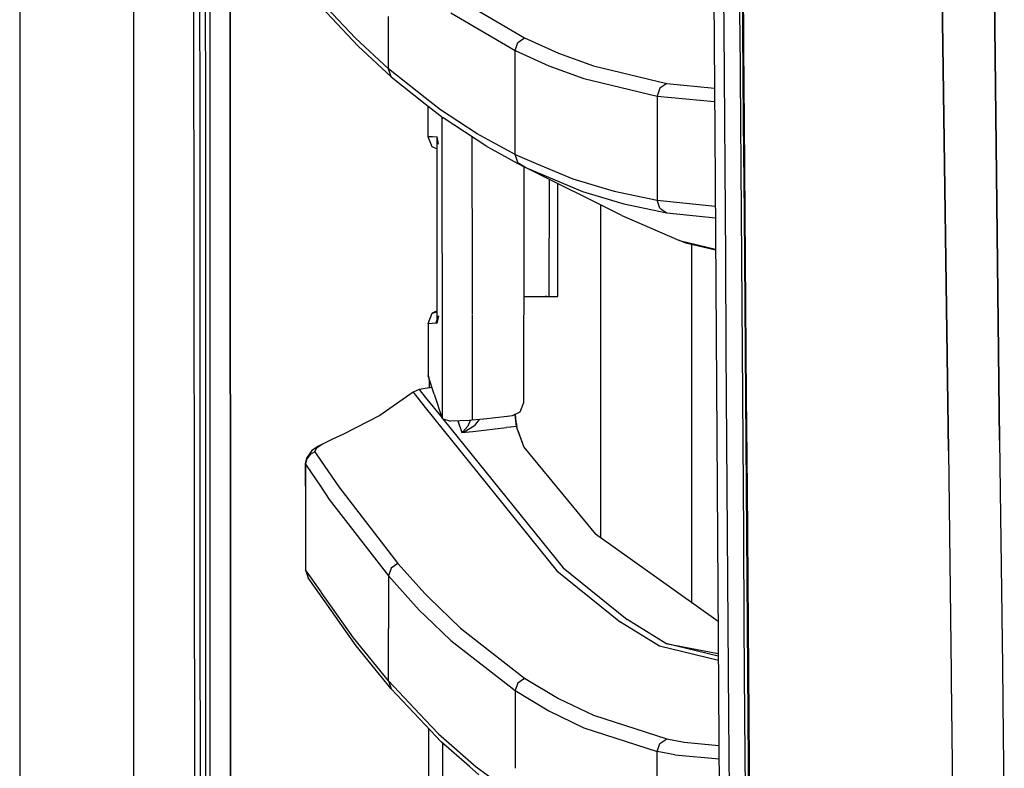
# Model space of a CAD drawing. Units: millimetres. Extents: x 977 to 9628, y -1973 to 2034.
# Drawn here: x 977 to 1127, y -395 to -281 of the extents above; entities that cross this region are included whole.
import ezdxf

# ---------------------------------------------------------------- set-up
doc = ezdxf.new("R2010")
doc.units = ezdxf.units.MM
doc.layers.add('TFR-TRI', color=7, linetype='CONTINUOUS', true_color=0xffffff)

msp = doc.modelspace()

# ---------------------------------------------------------------- linework, layer by layer
at = {"layer": 'TFR-TRI', "color": 18, "linetype": 'CONTINUOUS'}
for p, q in [((994.200073, -711.175537), (994.200073, 711.175781)), ((994.200073, -711.175537), (994.200073, 711.175781)), ((976.750122, 439.200195), (976.750122, -711.175537)), ((1003.626221, -492.552734), (1003.013794, 0)), ((1005.76001, 0), (1005.798218, -400.001953)), ((1005.76001, 0), (1005.798218, -400.001953)), ((1008.907471, -19.357422), (1008.944336, -400)), ((1008.944336, -400), (1008.907471, -19.357422)), ((1124.667236, -182.893799), (1126.494629, -345.215576)), ((1126.494629, -345.215576), (1124.667236, -182.893799)), ((1082.251831, -184.361084), (1082.97522, -298.145752)), ((1116.958496, -220.669434), (1118.688354, -346.808594)), ((1118.688354, -346.808594), (1116.958496, -220.669434)), ((1004.310913, -293.931641), (1004.299438, -265.938477)), ((1004.310913, -293.931641), (1004.299438, -265.938477)), ((1005.117188, -265.9375), (1005.123047, -293.930908)), ((1084.23938, -268.397461), (1084.337524, -282.392822)), ((1084.23938, -268.397461), (1084.337524, -282.392822)), ((1086.821167, -281.061523), (1086.731201, -268.437744)), ((1086.821167, -281.061523), (1086.731201, -268.437744)), ((1087.280029, -282.476074), (1087.176514, -268.483887)), ((1087.259155, -268.523438), (1087.363892, -282.518799)), ((1087.363892, -282.518799), (1087.259155, -268.523438)), ((1028.069336, -283.758545), (1022.813965, -278.175537)), ((1028.069336, -283.758545), (1022.813965, -278.175537)), ((1044.073364, -277.943115), (1053.915161, -283.706299)), ((1044.073364, -277.943115), (1053.915161, -283.706299)), ((1028.481323, -284.990967), (1022.813965, -278.970947)), ((1042.61377, -279.859619), (1052.452271, -285.62793)), ((1042.61377, -279.859619), (1052.452271, -285.62793)), ((1033.097046, -288.415283), (1033.097046, -280.437012)), ((1033.097046, -288.415283), (1033.097046, -280.437012)), ((1086.830811, -282.437012), (1086.821167, -281.061523)), ((1086.830811, -282.437012), (1086.821167, -281.061523)), ((1084.337524, -282.392822), (1084.436646, -296.387207)), ((1084.337524, -282.392822), (1084.436646, -296.387207)), ((1086.932007, -296.436035), (1086.830811, -282.437012)), ((1086.932007, -296.436035), (1086.830811, -282.437012)), ((1087.38501, -296.468018), (1087.280029, -282.476074)), ((1087.363892, -282.518799), (1087.383667, -285.112305)), ((1087.383667, -285.112305), (1087.363892, -282.518799)), ((1033.097046, -288.415283), (1028.069336, -283.758545)), ((1033.097046, -288.415283), (1028.069336, -283.758545)), ((1052.864868, -284.422607), (1053.915161, -283.706299)), ((1052.864868, -284.422607), (1053.915161, -283.706299)), ((1053.915161, -283.706299), (1059.086548, -286.03125)), ((1053.915161, -283.706299), (1059.086548, -286.03125)), ((1033.508545, -289.646973), (1028.481323, -284.990967)), ((1052.452271, -285.62793), (1052.864868, -284.422607)), ((1052.452271, -285.62793), (1052.864868, -284.422607)), ((1052.452271, -285.62793), (1057.622681, -287.955322)), ((1052.452271, -293.581299), (1052.452271, -285.62793)), ((1052.452271, -293.581299), (1052.452271, -285.62793)), ((1052.452271, -285.62793), (1057.622681, -287.955322)), ((1087.383667, -285.112305), (1087.470337, -296.513672)), ((1087.470337, -296.513672), (1087.383667, -285.112305)), ((1059.086548, -286.03125), (1064.429443, -287.968506)), ((1059.086548, -286.03125), (1064.429443, -287.968506)), ((1038.73877, -292.874756), (1033.097046, -288.415283)), ((1033.508545, -289.646973), (1033.097046, -288.415283)), ((1038.73877, -292.874756), (1033.097046, -288.415283)), ((1033.508545, -289.646973), (1033.097046, -288.415283)), ((1057.622681, -287.955322), (1062.964233, -289.894287)), ((1057.622681, -287.955322), (1062.964233, -289.894287)), ((1064.429443, -287.968506), (1075.637573, -290.665039)), ((1064.429443, -287.968506), (1075.637573, -290.665039)), ((1033.508545, -289.646973), (1038.738647, -293.780518)), ((1062.964233, -289.894287), (1074.172241, -292.594482)), ((1062.964233, -289.894287), (1074.172241, -292.594482)), ((1074.582886, -291.380615), (1074.172241, -292.594482)), ((1074.582886, -291.380615), (1074.172241, -292.594482)), ((1075.637573, -290.665039), (1074.582886, -291.380615)), ((1075.637573, -290.665039), (1074.582886, -291.380615)), ((1075.637573, -290.665039), (1082.932007, -291.367432)), ((1075.637573, -290.665039), (1082.932007, -291.367432)), ((1041.062134, -294.711426), (1038.73877, -292.874756)), ((1041.062134, -294.711426), (1038.73877, -292.874756)), ((1074.172241, -292.594482), (1074.172241, -300.534424)), ((1074.172241, -292.594482), (1074.172241, -300.534424)), ((1074.172241, -292.594482), (1082.94519, -293.440918)), ((1074.172241, -292.594482), (1082.94519, -293.440918)), ((1004.31665, -307.928467), (1004.310913, -293.931641)), ((1004.31665, -307.928467), (1004.310913, -293.931641)), ((1005.123047, -293.930908), (1005.126343, -307.927734)), ((1038.738647, -293.780518), (1041.472778, -295.94165)), ((1039.137085, -294.095215), (1039.139893, -298.755371)), ((1046.672607, -298.379883), (1041.062134, -294.711426)), ((1046.672607, -298.379883), (1041.062134, -294.711426)), ((1052.452271, -301.53418), (1052.452271, -293.581299)), ((1052.452271, -301.53418), (1052.452271, -293.581299)), ((1041.312866, -301.00293), (1041.310913, -295.813721)), ((1041.312866, -301.00293), (1041.310913, -295.813721)), ((1048.160889, -300.31543), (1041.472778, -295.94165)), ((1084.436646, -296.387207), (1084.486816, -303.384033)), ((1084.436646, -296.387207), (1084.486816, -303.384033)), ((1086.98291, -303.435303), (1086.932007, -296.436035)), ((1086.98291, -303.435303), (1086.932007, -296.436035)), ((1087.491211, -310.458496), (1087.38501, -296.468018)), ((1087.578125, -310.507812), (1087.470337, -296.513672)), ((1087.470337, -296.513672), (1087.578125, -310.507812)), ((1039.139893, -298.755371), (1039.834229, -298.791504)), ((1039.139893, -298.755371), (1039.756958, -300.302979)), ((1039.139893, -298.755371), (1039.834229, -298.791504)), ((1039.834229, -298.791504), (1040.529541, -298.827881)), ((1039.834229, -298.791504), (1040.529541, -298.827881)), ((1040.529541, -298.827881), (1040.55188, -298.829102)), ((1040.529541, -298.827881), (1040.55188, -298.829102)), ((1040.764038, -299.934326), (1040.529541, -298.827881)), ((1040.546265, -298.987061), (1040.529541, -298.827881)), ((1040.546265, -298.987061), (1040.55188, -298.834717)), ((1040.546265, -298.987061), (1040.55188, -298.834717)), ((1040.764038, -299.934326), (1040.546265, -298.987061)), ((1040.548218, -299.004883), (1040.546265, -298.987061)), ((1040.561523, -299.051025), (1040.546265, -298.987061)), ((1040.548218, -299.022705), (1040.55188, -298.836426)), ((1040.548218, -299.022705), (1040.55188, -298.836426)), ((1040.548218, -299.022705), (1040.548218, -299.004883)), ((1040.548584, -299.669189), (1040.548218, -299.022705)), ((1040.55188, -298.836426), (1040.55188, -298.829102)), ((1040.55188, -298.834717), (1040.55188, -298.829102)), ((1040.55188, -298.836426), (1040.55188, -298.829102)), ((1040.552246, -299.673828), (1040.55188, -298.829102)), ((1040.55188, -298.834717), (1040.55188, -298.829102)), ((1040.552246, -299.673828), (1040.55188, -298.829102)), ((1045.867432, -298.814209), (1045.868042, -300.011963)), ((1045.867432, -298.814209), (1045.868042, -300.011963)), ((1048.896118, -299.593262), (1046.672607, -298.379883)), ((1048.896118, -299.593262), (1046.672607, -298.379883)), ((1082.97522, -298.145752), (1083.740845, -411.888428)), ((1039.756958, -300.302979), (1040.549194, -300.668701)), ((1040.451294, -300.339355), (1040.55249, -300.375732)), ((1040.451294, -300.339355), (1040.55249, -300.381592)), ((1040.556763, -313.039062), (1040.548584, -299.69751)), ((1040.556763, -313.039062), (1040.552246, -299.702148)), ((1040.556763, -313.039062), (1040.552246, -299.702148)), ((1045.868042, -300.034668), (1045.868408, -301.35376)), ((1045.868042, -300.034668), (1045.868408, -301.35376)), ((1048.160889, -300.31543), (1048.895874, -300.716797)), ((1048.895874, -300.716797), (1052.855713, -302.879639)), ((1052.452271, -301.53418), (1048.896118, -299.593262)), ((1052.452271, -301.53418), (1048.896118, -299.593262)), ((1074.172241, -300.534424), (1074.172241, -308.474121)), ((1074.172241, -300.534424), (1074.172241, -308.474121)), ((1041.318726, -316.584473), (1041.312866, -301.00293)), ((1041.318726, -316.584473), (1041.312866, -301.00293)), ((1045.868408, -301.35376), (1045.869019, -302.876709)), ((1045.868408, -301.35376), (1045.869019, -302.876709)), ((1052.86145, -302.761719), (1052.452271, -301.53418)), ((1052.452271, -301.53418), (1055.67395, -302.880615)), ((1052.86145, -302.761719), (1052.452271, -301.53418)), ((1052.452271, -301.53418), (1055.67395, -302.880615)), ((1045.869019, -302.876709), (1045.87439, -316.587646)), ((1045.869019, -302.876709), (1045.87439, -316.587646)), ((1052.855713, -302.879639), (1053.936768, -303.469727)), ((1053.040649, -302.879639), (1052.86145, -302.761719)), ((1053.040649, -302.879639), (1052.86145, -302.761719)), ((1053.936768, -303.469727), (1053.040649, -302.879639)), ((1053.936768, -303.469727), (1053.040649, -302.879639)), ((1053.771973, -303.379883), (1053.768066, -323.199951)), ((1053.936768, -303.469727), (1062.756348, -307.158691)), ((1053.936768, -303.469727), (1062.756348, -307.158691)), ((1068.768311, -310.845703), (1053.936768, -303.469727)), ((1055.67395, -302.880615), (1061.2771, -305.2229)), ((1055.67395, -302.880615), (1061.2771, -305.2229)), ((1084.486816, -303.384033), (1084.587402, -317.37793)), ((1084.486816, -303.384033), (1084.587402, -317.37793)), ((1087.085083, -317.433594), (1086.98291, -303.435303)), ((1087.085083, -317.433594), (1086.98291, -303.435303)), ((1057.685669, -323.201416), (1057.692627, -305.337891)), ((1061.2771, -305.2229), (1067.581421, -307.103027)), ((1061.2771, -305.2229), (1067.581421, -307.103027)), ((1059.007935, -323.201904), (1059.014648, -305.995117)), ((1004.322876, -321.925293), (1004.31665, -307.928467)), ((1004.322876, -321.925293), (1004.31665, -307.928467)), ((1005.126343, -307.927734), (1005.129639, -321.924561)), ((1062.756348, -307.158691), (1069.057251, -309.03833)), ((1062.756348, -307.158691), (1069.057251, -309.03833)), ((1067.581421, -307.103027), (1074.172241, -308.474121)), ((1067.581421, -307.103027), (1074.172241, -308.474121)), ((1065.486816, -309.214111), (1065.486816, -360.032715)), ((1065.486816, -309.214111), (1065.486816, -360.032715)), ((1069.057251, -309.03833), (1075.645264, -310.408936)), ((1069.057251, -309.03833), (1075.645264, -310.408936)), ((1074.581055, -309.697021), (1074.172241, -308.474121)), ((1074.172241, -308.474121), (1083.051025, -309.41626)), ((1074.172241, -308.474121), (1083.051025, -309.41626)), ((1074.581055, -309.697021), (1074.172241, -308.474121)), ((1074.581055, -309.697021), (1075.645264, -310.408936)), ((1074.581055, -309.697021), (1075.645264, -310.408936)), ((1068.768311, -310.845703), (1077.565552, -314.636475)), ((1075.645264, -310.408936), (1083.062988, -311.195801)), ((1075.645264, -310.408936), (1083.062988, -311.195801)), ((1087.598022, -324.448242), (1087.491211, -310.458496)), ((1087.578125, -310.507812), (1087.686401, -324.500977)), ((1087.686401, -324.500977), (1087.578125, -310.507812)), ((1040.557129, -327.050537), (1040.556763, -313.039062)), ((1040.561035, -327.245117), (1040.556763, -313.039062)), ((1040.561035, -327.245117), (1040.556763, -313.039062)), ((1077.565552, -314.636475), (1083.095215, -315.969727)), ((1077.565552, -314.636475), (1083.095215, -315.969727)), ((1078.552979, -315.049316), (1077.565552, -314.636475)), ((1083.096313, -316.145264), (1078.552979, -315.049316)), ((1079.486084, -370.030762), (1079.486084, -315.274414)), ((1079.486084, -370.030762), (1079.486084, -315.274414)), ((1041.318726, -316.584473), (1041.322021, -325.068359)), ((1041.318726, -316.584473), (1041.322021, -325.068359)), ((1045.87439, -316.587646), (1045.876953, -323.196533)), ((1045.87439, -316.587646), (1045.876953, -323.196533)), ((1084.587402, -317.37793), (1084.687988, -331.37085)), ((1084.587402, -317.37793), (1084.687988, -331.37085)), ((1087.187622, -331.432129), (1087.085083, -317.433594)), ((1087.187622, -331.432129), (1087.085083, -317.433594)), ((1004.329468, -335.922119), (1004.322876, -321.925293)), ((1004.329468, -335.922119), (1004.322876, -321.925293)), ((1005.129639, -321.924561), (1005.133545, -335.920898)), ((1045.876953, -323.196533), (1045.876953, -323.196777)), ((1045.876953, -323.196533), (1045.876953, -323.196777)), ((1045.876953, -323.196777), (1045.87793, -325.947021)), ((1045.876953, -323.196777), (1045.87793, -325.947021)), ((1053.768066, -323.199951), (1053.766968, -328.852295)), ((1053.768066, -323.199951), (1053.913452, -323.199951)), ((1053.768066, -323.199951), (1053.913452, -323.199951)), ((1053.768066, -323.199951), (1054.04834, -323.199951)), ((1053.913452, -323.199951), (1055.859253, -323.200684)), ((1054.04834, -323.199951), (1054.307373, -323.200439)), ((1055.859253, -323.200684), (1057.30835, -323.201416)), ((1057.089966, -323.201172), (1057.052246, -323.201172)), ((1057.084717, -323.201172), (1057.089966, -323.201172)), ((1057.30835, -323.201416), (1057.089966, -323.201172)), ((1057.30835, -323.201416), (1057.685669, -323.201416)), ((1057.685669, -323.201416), (1059.007935, -323.201904)), ((1087.704468, -338.4375), (1087.598022, -324.448242)), ((1087.794189, -338.493652), (1087.686401, -324.500977)), ((1087.686401, -324.500977), (1087.794189, -338.493652)), ((1039.158569, -327.318848), (1039.77478, -325.769287)), ((1040.557129, -325.407715), (1039.77478, -325.769287)), ((1039.77478, -325.769287), (1040.557129, -325.532471)), ((1039.77478, -325.769287), (1040.557129, -325.548584)), ((1040.411133, -327.25293), (1040.771851, -326.140625)), ((1040.771851, -326.140625), (1040.555298, -327.085693)), ((1040.771851, -326.140625), (1040.555298, -327.085693)), ((1041.322021, -325.068359), (1041.328125, -341.853516)), ((1041.322021, -325.068359), (1041.328125, -341.853516)), ((1045.87793, -326.035889), (1045.878052, -326.332031)), ((1045.87793, -326.035889), (1045.878052, -326.332031)), ((1045.878052, -326.332031), (1045.87854, -327.362061)), ((1045.878052, -326.332031), (1045.87854, -327.362061)), ((1039.158569, -327.318848), (1039.155273, -335.252441)), ((1039.158569, -327.318848), (1040.411133, -327.25293)), ((1039.158569, -327.318848), (1040.411133, -327.25293)), ((1039.158569, -327.318848), (1039.163818, -335.251221)), ((1039.158569, -327.318848), (1039.163818, -335.251221)), ((1040.561035, -326.930664), (1040.411133, -327.25293)), ((1040.411133, -327.25293), (1040.561035, -327.245117)), ((1040.411133, -327.25293), (1040.561035, -327.245117)), ((1040.555298, -327.085693), (1040.561035, -327.062256)), ((1040.555298, -327.085693), (1040.556763, -327.068359)), ((1040.555298, -327.085693), (1040.561035, -327.23877)), ((1040.555298, -327.085693), (1040.561035, -327.23877)), ((1040.556763, -327.068359), (1040.557129, -327.050537)), ((1040.561035, -327.237793), (1040.557129, -327.050537)), ((1040.561035, -327.237793), (1040.557129, -327.050537)), ((1040.561035, -327.245117), (1040.561035, -327.237793)), ((1040.561035, -327.245117), (1040.561035, -327.237793)), ((1040.561035, -327.23877), (1040.561035, -327.245117)), ((1040.561035, -327.23877), (1040.561035, -327.245117)), ((1045.87854, -327.362061), (1045.883911, -342.121582)), ((1045.87854, -327.362061), (1045.883911, -342.121582)), ((1053.766968, -328.852295), (1053.764648, -339.47583)), ((1084.687988, -331.37085), (1084.788086, -345.362549)), ((1084.687988, -331.37085), (1084.788086, -345.362549)), ((1087.289551, -345.429688), (1087.187622, -331.432129)), ((1087.289551, -345.429688), (1087.187622, -331.432129)), ((1039.163818, -335.251221), (1039.155273, -335.252441)), ((1039.155273, -335.252441), (1039.182983, -335.268555)), ((1039.163818, -335.319824), (1039.155273, -335.252441)), ((1039.163818, -335.257324), (1039.163818, -335.319824)), ((1039.163818, -335.257324), (1039.163818, -335.319824)), ((1040.080811, -338.144043), (1039.163818, -335.319824)), ((1039.182983, -335.268555), (1039.268799, -335.617432)), ((1004.33606, -349.918945), (1004.329468, -335.922119)), ((1004.33606, -349.918945), (1004.329468, -335.922119)), ((1005.133545, -335.920898), (1005.136841, -349.917725)), ((1039.268799, -335.617432), (1039.316895, -336.201172)), ((1039.316895, -336.201172), (1039.443604, -336.181641)), ((1039.316895, -336.201172), (1039.443604, -336.181641)), ((1039.316895, -336.201172), (1039.317627, -337.191406)), ((1036.862183, -337.824707), (1031.776245, -341.399658)), ((1037.816406, -337.420898), (1036.862183, -337.824707)), ((1036.862183, -337.824707), (1038.737671, -340.152832)), ((1036.862183, -337.824707), (1038.737671, -340.152832)), ((1038.737671, -337.279785), (1037.816406, -337.420898)), ((1037.816406, -337.420898), (1038.737671, -338.562988)), ((1037.816406, -337.420898), (1038.737671, -338.562988)), ((1039.75, -337.125), (1038.737671, -337.279785)), ((1040.080811, -338.144043), (1041.328125, -341.853516)), ((1087.810181, -352.425293), (1087.704468, -338.4375)), ((1087.901245, -352.48584), (1087.794189, -338.493652)), ((1087.794189, -338.493652), (1087.901245, -352.48584)), ((1038.737671, -338.562988), (1041.32373, -341.769043)), ((1038.737671, -338.562988), (1041.32373, -341.769043)), ((1053.764648, -339.47583), (1053.191406, -340.878418)), ((1031.776245, -341.399658), (1026.109009, -344.286621)), ((1038.737671, -340.152832), (1058.830566, -365.095459)), ((1038.737671, -340.152832), (1058.830566, -365.095459)), ((1051.233765, -341.528809), (1047.666016, -341.924072)), ((1052.020386, -341.441406), (1051.277954, -341.523682)), ((1053.191406, -340.878418), (1052.020386, -341.441406)), ((1052.434692, -341.266602), (1052.433838, -341.242676)), ((1052.434692, -341.266602), (1052.433838, -341.242676)), ((1052.434692, -341.266602), (1052.62207, -343.073975)), ((1052.434692, -341.266602), (1052.62207, -343.073975)), ((1052.477051, -341.22168), (1052.478027, -341.250732)), ((1052.478027, -341.250732), (1052.581543, -342.351562)), ((1041.328125, -341.853516), (1042.597534, -342.242188)), ((1041.41272, -341.879395), (1059.802856, -364.678467)), ((1041.41272, -341.879395), (1059.802856, -364.678467)), ((1045.437988, -342.16748), (1042.597534, -342.242188)), ((1043.710938, -342.212891), (1044.329346, -343.992188)), ((1043.710938, -342.212891), (1044.329346, -343.992188)), ((1045.232544, -343.037842), (1044.494507, -343.876709)), ((1045.232544, -343.037842), (1044.494507, -343.876709)), ((1044.678955, -343.874023), (1046.269775, -342.904541)), ((1044.678955, -343.874023), (1046.269775, -342.904541)), ((1045.609253, -342.149658), (1045.232544, -343.037842)), ((1045.609253, -342.149658), (1045.232544, -343.037842)), ((1045.883911, -342.121582), (1045.437988, -342.16748)), ((1047.65332, -341.925537), (1045.883911, -342.121582)), ((1046.964233, -342.001953), (1046.269775, -342.904541)), ((1046.964233, -342.001953), (1046.269775, -342.904541)), ((1052.590088, -342.412842), (1052.581543, -342.351562)), ((1052.590088, -342.412842), (1052.603516, -342.508057)), ((1052.603516, -342.508057), (1052.725586, -343.062256)), ((1052.62207, -343.073975), (1052.673584, -343.068115)), ((1052.62207, -343.073975), (1052.673584, -343.068115)), ((1052.673584, -343.068115), (1052.725586, -343.062256)), ((1052.673584, -343.068115), (1052.725586, -343.062256)), ((1052.862915, -343.670166), (1052.725586, -343.062256)), ((1026.109009, -344.286621), (1024.433838, -345.039795)), ((1044.329346, -343.992188), (1046.004028, -343.806885)), ((1044.329346, -343.992188), (1046.004028, -343.806885)), ((1044.334229, -343.989014), (1044.329346, -343.992188)), ((1044.334229, -343.989014), (1044.329346, -343.992188)), ((1044.329346, -343.992188), (1044.338989, -343.989502)), ((1044.329346, -343.992188), (1044.338989, -343.989502)), ((1044.494507, -343.876709), (1044.334229, -343.989014)), ((1044.494507, -343.876709), (1044.334229, -343.989014)), ((1044.338989, -343.989502), (1044.678955, -343.874023)), ((1044.338989, -343.989502), (1044.678955, -343.874023)), ((1046.004028, -343.806885), (1051.15918, -343.236084)), ((1046.004028, -343.806885), (1051.15918, -343.236084)), ((1051.762207, -343.169189), (1051.15918, -343.236084)), ((1051.762207, -343.169189), (1051.15918, -343.236084)), ((1052.62207, -343.073975), (1051.801025, -343.165039)), ((1052.62207, -343.073975), (1051.801025, -343.165039)), ((1052.62207, -343.073975), (1052.858154, -343.731201)), ((1052.62207, -343.073975), (1052.858154, -343.731201)), ((1052.858154, -343.731201), (1053.779907, -346.250488)), ((1052.858154, -343.731201), (1053.779907, -346.250488)), ((1052.862915, -343.670166), (1053.779907, -346.250488)), ((1022.429688, -346.066895), (1021.397827, -346.743164)), ((1022.8125, -345.917236), (1022.131714, -346.383057)), ((1022.8125, -345.917236), (1022.131714, -346.383057)), ((1022.8125, -345.870605), (1022.429688, -346.066895)), ((1024.433838, -345.039795), (1022.8125, -345.870605)), ((1023.039551, -345.761719), (1022.8125, -345.917236)), ((1023.039551, -345.761719), (1022.8125, -345.917236)), ((1024.433838, -345.039795), (1023.039551, -345.761719)), ((1024.433838, -345.039795), (1023.039551, -345.761719)), ((1084.788086, -345.362549), (1084.887329, -359.354004)), ((1084.788086, -345.362549), (1084.887329, -359.354004)), ((1087.390625, -359.426758), (1087.289551, -345.429688)), ((1087.390625, -359.426758), (1087.289551, -345.429688)), ((1126.494629, -345.215576), (1126.922119, -379.677979)), ((1126.494629, -345.215576), (1126.922119, -379.677979)), ((1021.397827, -346.743164), (1020.571167, -347.907715)), ((1021.133301, -347.35498), (1020.625366, -348.020996)), ((1021.133301, -347.35498), (1020.625366, -348.020996)), ((1021.867554, -346.948486), (1021.133301, -347.35498)), ((1021.867554, -346.948486), (1021.133301, -347.35498)), ((1022.131714, -346.383057), (1021.834229, -346.842773)), ((1022.131714, -346.383057), (1021.834229, -346.842773)), ((1021.834229, -346.842773), (1021.867554, -346.948486)), ((1021.834229, -346.842773), (1021.867554, -346.948486)), ((1021.867554, -346.948486), (1022.812256, -348.34375)), ((1021.867554, -346.948486), (1022.812256, -348.34375)), ((1053.779907, -346.250488), (1064.760132, -359.513672)), ((1118.688354, -346.808594), (1119.080811, -380.707031)), ((1118.688354, -346.808594), (1119.080811, -380.707031)), ((1020.571167, -347.907715), (1020.388916, -348.723145)), ((1020.388916, -348.723145), (1020.434082, -348.829834)), ((1020.388916, -348.723145), (1020.434082, -355.72168)), ((1020.388916, -348.723145), (1020.434082, -348.829834)), ((1020.625366, -348.020996), (1020.434082, -348.829834)), ((1020.625366, -348.020996), (1020.434082, -348.829834)), ((1020.434082, -348.829834), (1020.434082, -355.72168)), ((1020.434082, -348.829834), (1022.812256, -352.349365)), ((1020.434082, -348.829834), (1022.812256, -352.349365)), ((1020.434082, -348.829834), (1020.434082, -355.72168)), ((1022.812256, -348.34375), (1025.497192, -352.309082)), ((1022.812256, -348.34375), (1025.497192, -352.309082)), ((1004.343262, -363.915283), (1004.33606, -349.918945)), ((1004.343262, -363.915283), (1004.33606, -349.918945)), ((1005.136841, -349.917725), (1005.140625, -363.914551)), ((1022.812256, -352.349365), (1024.059692, -354.195312)), ((1022.812256, -352.349365), (1024.059692, -354.195312)), ((1025.497192, -352.309082), (1034.543701, -364.006104)), ((1025.497192, -352.309082), (1034.543701, -364.006104)), ((1087.914673, -366.412109), (1087.810181, -352.425293)), ((1088.00769, -366.476318), (1087.901245, -352.48584)), ((1087.901245, -352.48584), (1088.00769, -366.476318)), ((1024.059692, -354.195312), (1033.096558, -365.904297)), ((1024.059692, -354.195312), (1033.096558, -365.904297)), ((1020.434082, -355.72168), (1020.434692, -364.946289)), ((1083.478271, -372.881836), (1064.760132, -359.513672)), ((1084.887329, -359.354004), (1084.984985, -373.34375)), ((1084.887329, -359.354004), (1084.984985, -373.34375)), ((1087.489868, -373.42334), (1087.390625, -359.426758)), ((1087.489868, -373.42334), (1087.390625, -359.426758)), ((1004.350952, -377.912109), (1004.343262, -363.915283)), ((1004.350952, -377.912109), (1004.343262, -363.915283)), ((1005.140625, -363.914551), (1005.144287, -377.910889)), ((1034.543701, -364.006104), (1033.508545, -364.721191)), ((1034.543701, -364.006104), (1033.508545, -364.721191)), ((1034.543701, -364.006104), (1038.73584, -368.610107)), ((1034.543701, -364.006104), (1038.73584, -368.610107)), ((1020.434692, -364.946289), (1020.84668, -366.178467)), ((1022.825806, -368.336426), (1020.434692, -364.946289)), ((1022.825806, -368.336426), (1020.434692, -364.946289)), ((1033.508545, -364.721191), (1033.096558, -365.904297)), ((1033.508545, -364.721191), (1033.096558, -365.904297)), ((1058.830566, -365.095459), (1068.590454, -372.969727)), ((1058.830566, -365.095459), (1068.590454, -372.969727)), ((1059.802856, -364.678467), (1069.567505, -372.549805)), ((1059.802856, -364.678467), (1069.567505, -372.549805)), ((1022.831421, -368.99292), (1020.84668, -366.178467)), ((1033.096558, -365.904297), (1033.096558, -373.91626)), ((1033.096558, -365.904297), (1033.096558, -373.91626)), ((1033.096558, -365.904297), (1037.820068, -371.10083)), ((1033.096558, -365.904297), (1037.820068, -371.10083)), ((1088.017822, -380.397217), (1087.914673, -366.412109)), ((1088.00769, -366.476318), (1088.111816, -380.466309)), ((1088.111816, -380.466309), (1088.00769, -366.476318)), ((1027.778809, -375.359619), (1022.837891, -368.35376)), ((1027.778809, -375.359619), (1022.837891, -368.35376)), ((1038.736084, -368.610107), (1039.271118, -369.19751)), ((1038.736084, -368.610107), (1039.271118, -369.19751)), ((1028.189819, -376.591309), (1022.843506, -369.01001)), ((1039.271118, -369.19751), (1044.095825, -373.865479)), ((1039.271118, -369.19751), (1044.095825, -373.865479)), ((1037.820068, -371.10083), (1038.735107, -371.987793)), ((1037.820068, -371.10083), (1038.735107, -371.987793)), ((1038.735107, -371.987793), (1042.641479, -375.773926)), ((1038.735107, -371.987793), (1042.641479, -375.773926)), ((1074.513184, -376.615723), (1068.590454, -372.969727)), ((1074.513184, -376.615723), (1068.590454, -372.969727)), ((1075.492188, -376.194824), (1069.567505, -372.549805)), ((1075.492188, -376.194824), (1069.567505, -372.549805)), ((1033.096558, -381.928467), (1033.096558, -373.91626)), ((1033.096558, -381.928467), (1033.096558, -373.91626)), ((1044.095825, -373.865479), (1053.911499, -381.50293)), ((1044.095825, -373.865479), (1053.911499, -381.50293)), ((1084.984985, -373.34375), (1085.079956, -387.333008)), ((1084.984985, -373.34375), (1085.079956, -387.333008)), ((1087.587158, -387.418945), (1087.489868, -373.42334)), ((1087.587158, -387.418945), (1087.489868, -373.42334)), ((1033.096558, -381.928467), (1027.778809, -375.359619)), ((1033.096558, -381.928467), (1027.778809, -375.359619)), ((1042.641479, -375.773926), (1052.451904, -383.419189)), ((1042.641479, -375.773926), (1052.451904, -383.419189)), ((1033.506714, -383.159912), (1028.189819, -376.591309)), ((1083.518188, -378.812988), (1074.513184, -376.615723)), ((1083.518188, -378.812988), (1074.513184, -376.615723)), ((1083.513794, -378.152344), (1075.492188, -376.194824)), ((1083.513794, -378.152344), (1075.492188, -376.194824)), ((1075.492188, -376.194824), (1083.51123, -377.765137)), ((1004.358521, -391.908936), (1004.350952, -377.912109)), ((1004.358521, -391.908936), (1004.350952, -377.912109)), ((1005.144287, -377.910889), (1005.14856, -391.907715)), ((1088.11792, -394.381348), (1088.017822, -380.397217)), ((1088.111816, -380.466309), (1088.213257, -394.454834)), ((1088.213257, -394.454834), (1088.111816, -380.466309)), ((1126.922119, -379.677979), (1127.054321, -390.337402)), ((1126.922119, -379.677979), (1127.054321, -390.337402)), ((1033.096558, -381.928467), (1033.506714, -383.159912)), ((1033.096558, -381.928467), (1033.506714, -383.159912)), ((1038.731201, -387.866943), (1033.096558, -381.928467)), ((1038.731201, -387.866943), (1033.096558, -381.928467)), ((1052.864868, -382.21875), (1053.911499, -381.50293)), ((1052.864868, -382.21875), (1053.911499, -381.50293)), ((1053.911499, -381.50293), (1059.089844, -384.598877)), ((1053.911499, -381.50293), (1059.089844, -384.598877)), ((1119.080811, -380.707031), (1119.092773, -381.746338)), ((1119.080811, -380.707031), (1119.092773, -381.746338)), ((1119.092773, -381.746338), (1119.330566, -402.290527)), ((1119.092773, -381.746338), (1119.330566, -402.290527)), ((1038.731079, -388.665771), (1033.506714, -383.159912)), ((1052.864868, -382.21875), (1052.451904, -383.419189)), ((1052.864868, -382.21875), (1052.451904, -383.419189)), ((1052.451904, -383.419189), (1052.451904, -391.385254)), ((1052.451904, -383.419189), (1057.628296, -386.519043)), ((1052.451904, -383.419189), (1052.451904, -391.385254)), ((1052.451904, -383.419189), (1057.628296, -386.519043)), ((1059.089844, -384.598877), (1064.441528, -387.180664)), ((1059.089844, -384.598877), (1064.441528, -387.180664)), ((1057.628296, -386.519043), (1062.978638, -389.10376)), ((1057.628296, -386.519043), (1062.978638, -389.10376)), ((1040.773804, -390.019043), (1038.731201, -387.866943)), ((1040.773804, -390.019043), (1038.731201, -387.866943)), ((1064.441528, -387.180664), (1075.636108, -390.773438)), ((1064.441528, -387.180664), (1075.636108, -390.773438)), ((1085.079956, -387.333008), (1085.172363, -401.320312)), ((1085.079956, -387.333008), (1085.172363, -401.320312)), ((1087.681519, -401.414307), (1087.587158, -387.418945)), ((1087.681519, -401.414307), (1087.587158, -387.418945)), ((1041.182861, -391.249268), (1038.731079, -388.665771)), ((1039.199585, -389.159424), (1039.20813, -402.111816)), ((1062.978638, -389.10376), (1074.171875, -392.70166)), ((1062.978638, -389.10376), (1074.171875, -392.70166)), ((1040.773804, -390.019043), (1046.521851, -395.04248)), ((1040.773804, -390.019043), (1046.521851, -395.04248)), ((1074.582886, -391.489258), (1075.636108, -390.773438)), ((1074.582886, -391.489258), (1075.636108, -390.773438)), ((1075.636108, -390.773438), (1078.320679, -391.311768)), ((1075.636108, -390.773438), (1078.320679, -391.311768)), ((1127.054321, -390.337402), (1127.219849, -403.677979)), ((1127.054321, -390.337402), (1127.219849, -403.677979)), ((1004.366333, -405.905762), (1004.358521, -391.908936)), ((1004.366333, -405.905762), (1004.358521, -391.908936)), ((1005.14856, -391.907715), (1005.153076, -405.904541)), ((1045.496338, -395.018799), (1041.182861, -391.249268)), ((1041.346924, -391.392822), (1041.362427, -432.135498)), ((1041.346924, -391.392822), (1041.362427, -432.135498)), ((1052.451904, -391.385254), (1052.451904, -395.275879)), ((1052.451904, -391.385254), (1052.451904, -395.275879)), ((1074.171875, -392.70166), (1074.582886, -391.489258)), ((1074.171875, -392.70166), (1074.582886, -391.489258)), ((1076.856445, -393.240723), (1074.171875, -392.70166)), ((1074.171875, -400.643311), (1074.171875, -392.70166)), ((1076.856445, -393.240723), (1074.171875, -392.70166)), ((1074.171875, -400.643311), (1074.171875, -392.70166)), ((1078.320679, -391.311768), (1083.605591, -391.788818)), ((1078.320679, -391.311768), (1083.605591, -391.788818)), ((1076.856445, -393.240723), (1083.619629, -393.852539)), ((1076.856445, -393.240723), (1083.619629, -393.852539)), ((1046.930542, -396.271973), (1045.496338, -395.018799)), ((1046.521851, -395.04248), (1052.451904, -399.351074)), ((1046.521851, -395.04248), (1052.451904, -399.351074)), ((1088.2146, -408.36377), (1088.11792, -394.381348)), ((1088.31189, -408.442139), (1088.213257, -394.454834)), ((1088.213257, -394.454834), (1088.31189, -408.442139))]:
    msp.add_line(p, q, dxfattribs=at)

doc.saveas('drawing.dxf')
